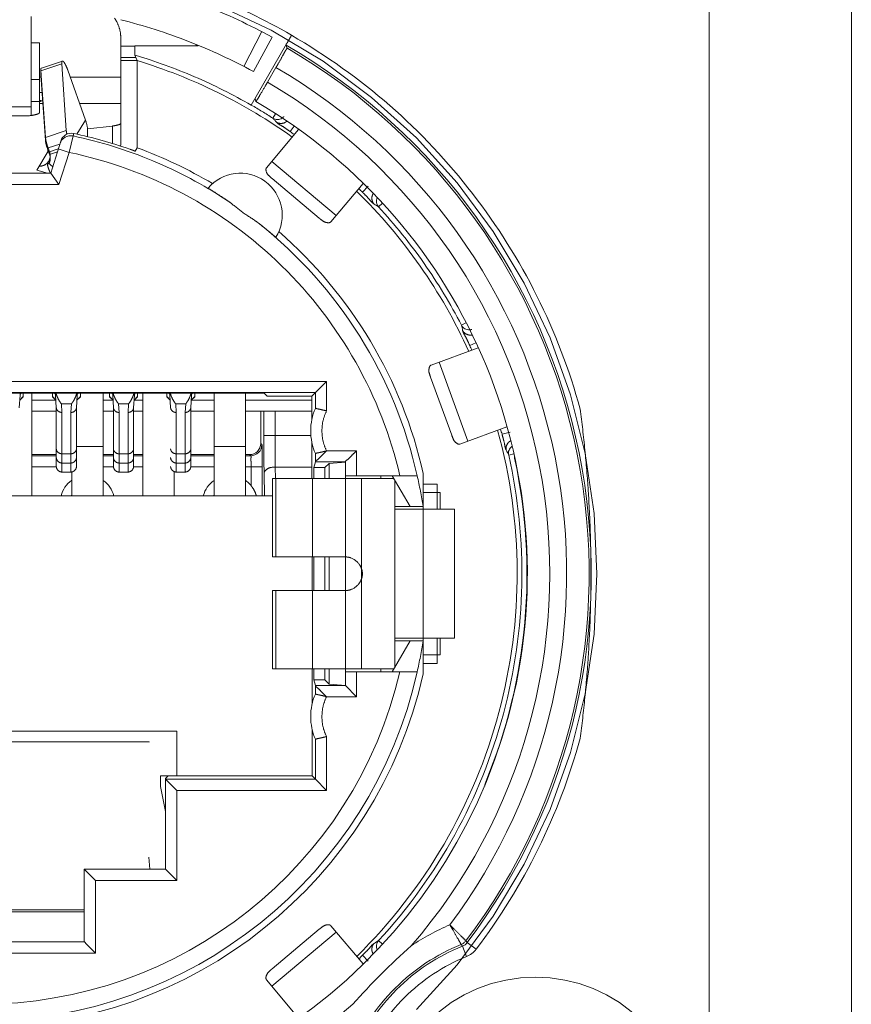
# Model space of a CAD drawing. Units: millimetres. Extents: x -1391 to 84, y -1619 to 795.
# Drawn here: x -527 to -513, y -1312 to -1295 of the extents above; entities that cross this region are included whole.
import ezdxf

# ---------------------------------------------------------------- set-up
doc = ezdxf.new("R2010")
doc.units = ezdxf.units.MM
doc.layers.get('0').update_dxf_attribs({"lineweight": 5})

# ---------------------------------------------------------------- blocks, each defined once
blk = doc.blocks.new('ASCREW')
at = {"color": 7, "linetype": 'Continuous'}
for p, q in [((0.3, 1.5), (-0.3, 1.5)), ((-0.3, 1.5), (-0.3, 0.6)), ((0.3, 0.6), (0.3, 1.5)), ((-0.3, 0.6), (-1.05, 1.05)), ((-1.05, 1.05), (-0.6, 0.3)), ((1.05, 1.05), (0.3, 0.6)), ((0.6, 0.3), (1.05, 1.05)), ((-0.6, 0.3), (-1.5, 0.3)), ((-1.5, 0.3), (-1.5, -0.3)), ((1.5, 0.3), (0.6, 0.3)), ((1.5, -0.3), (1.5, 0.3)), ((-1.5, -0.3), (-0.6, -0.3)), ((-0.6, -0.3), (-1.05, -1.05)), ((0.6, -0.3), (1.5, -0.3)), ((1.05, -1.05), (0.6, -0.3)), ((-1.05, -1.05), (-0.3, -0.6)), ((-0.3, -0.6), (-0.3, -1.5)), ((0.3, -1.5), (0.3, -0.6)), ((0.3, -0.6), (1.05, -1.05)), ((-0.3, -1.5), (0.3, -1.5))]:
    blk.add_line(p, q, dxfattribs=at)
at = {"color": 7, "linetype": 'Continuous', "lineweight": 5, "flags": 128}
blk.add_lwpolyline([(2.7, 0), (2.687, -0.265), (2.648, -0.527), (2.584, -0.784), (2.494, -1.033), (2.381, -1.273), (2.245, -1.5), (2.087, -1.713), (1.909, -1.909), (1.713, -2.087), (1.5, -2.245), (1.273, -2.381), (1.033, -2.494), (0.784, -2.584), (0.527, -2.648), (0.265, -2.687), (0, -2.7), (-0.265, -2.687), (-0.527, -2.648), (-0.784, -2.584), (-1.033, -2.494), (-1.273, -2.381), (-1.5, -2.245), (-1.713, -2.087), (-1.909, -1.909), (-2.087, -1.713), (-2.245, -1.5), (-2.381, -1.273), (-2.494, -1.033), (-2.584, -0.784), (-2.648, -0.527), (-2.687, -0.265), (-2.7, 0), (-2.687, 0.265), (-2.648, 0.527), (-2.584, 0.784), (-2.494, 1.033), (-2.381, 1.273), (-2.245, 1.5), (-2.087, 1.713), (-1.909, 1.909), (-1.713, 2.087), (-1.5, 2.245), (-1.273, 2.381), (-1.033, 2.494), (-0.784, 2.584), (-0.527, 2.648), (-0.265, 2.687), (0, 2.7), (0.265, 2.687), (0.527, 2.648), (0.784, 2.584), (1.033, 2.494), (1.273, 2.381), (1.5, 2.245), (1.713, 2.087), (1.909, 1.909), (2.087, 1.713), (2.245, 1.5), (2.381, 1.273), (2.494, 1.033), (2.584, 0.784), (2.648, 0.527), (2.687, 0.265)], close=True, dxfattribs=at)
at = {"color": 7, "linetype": 'Continuous', "flags": 128}
for points in [[(-0.6, 0.3, 0.198912), (-0.388, 0.388, 0.198912), (-0.3, 0.6)], [(0.3, 0.6, 0.116434), (0, 0.671, 0.116434), (-0.3, 0.6)], [(0.3, 0.6, 0.198912), (0.388, 0.388, 0.198912), (0.6, 0.3)], [(-0.6, 0.3, 0.116434), (-0.671, 0, 0.116434), (-0.6, -0.3)], [(0.6, -0.3, 0.116434), (0.671, 0, 0.116434), (0.6, 0.3)], [(-0.3, -0.6, 0.198912), (-0.388, -0.388, 0.198912), (-0.6, -0.3)], [(0.6, -0.3, 0.198912), (0.388, -0.388, 0.198912), (0.3, -0.6)], [(-0.3, -0.6, 0.116434), (0, -0.671, 0.116434), (0.3, -0.6)]]:
    blk.add_lwpolyline(points, format="xyb", dxfattribs=at)
blk = doc.blocks.new('NE8FBV-C5-LED1')
at = {"color": 7, "linetype": 'Continuous'}
for p, q in [((0.9, 7.928), (0.9, 6.162)), ((4.697, 7.037), (5.018, 7.659)), ((4.829, 6.346), (5.548, 7.593)), ((4.867, 6.947), (5.201, 7.562)), ((1.05, 7.458), (0.9, 7.458)), ((1.05, 7.458), (1.05, 6.573)), ((2.5, 7.554), (2.5, 6.378)), ((2.752, 7.397), (2.5, 7.397)), ((2.752, 7.405), (2.752, 7.239)), ((2.752, 7.405), (3.876, 7.405)), ((3.841, 7.405), (3.85, 7.426)), ((3.876, 7.405), (3.88, 7.414)), ((5.465, 7.367), (5.451, 7.418)), ((2.793, 7.141), (2.752, 7.239)), ((1.076, 6.96), (1.448, 7.085)), ((1.087, 7.008), (1.458, 7.133)), ((1.448, 7.085), (1.528, 5.893)), ((2.77, 7.197), (2.5, 7.197)), ((2.793, 7.143), (2.5, 7.143)), ((2.793, 7.141), (2.793, 5.586)), ((1.076, 6.96), (1.157, 5.768)), ((1.076, 6.884), (1.081, 6.886)), ((1.076, 6.884), (1.157, 5.718)), ((1.871, 6.081), (1.555, 6.972)), ((5.119, 6.755), (5.271, 7.018)), ((1.05, 6.803), (0.9, 6.803)), ((1.05, 6.844), (1.079, 6.844)), ((1.6, 6.844), (2.5, 6.844)), ((1.05, 6.573), (1.05, 6.443)), ((0.9, 6.413), (1.05, 6.413)), ((1.05, 6.443), (1.05, 6.427)), ((1.05, 6.427), (1.05, 6.392)), ((1.05, 6.392), (1.05, 6.378)), ((1.05, 6.378), (1.05, 6.22)), ((1.05, 6.378), (1.111, 6.378)), ((1.766, 6.378), (2.5, 6.378)), ((2.5, 6.378), (2.5, 6.147)), ((4.899, 6.467), (4.913, 6.413)), ((4.913, 6.413), (4.913, 6.412)), ((0.9, 6.315), (-0.9, 6.315)), ((0.75, 6.153), (0.55, 6.153)), ((5.215, 6.114), (5.264, 6.19)), ((1.717, 5.829), (1.871, 6.081)), ((2.5, 5.637), (2.5, 6.147)), ((1.528, 5.893), (1.157, 5.768)), ((1.663, 5.841), (1.648, 5.796)), ((2.35, 5.974), (1.905, 5.921)), ((2.35, 5.663), (2.35, 5.974)), ((5.102, 5.229), (5.675, 5.913)), ((5.523, 5.875), (5.593, 5.974)), ((1.163, 5.72), (1.157, 5.718)), ((1.414, 5.652), (1.203, 5.582)), ((1.43, 5.705), (1.25, 5.133)), ((1.577, 5.504), (1.648, 5.796)), ((1.003, 5.189), (1.207, 5.523)), ((1.203, 5.582), (1.229, 5.514)), ((1.218, 5.538), (1.203, 5.532)), ((1.203, 5.532), (1.229, 5.464)), ((1.229, 5.514), (1.385, 5.566)), ((1.229, 5.464), (1.37, 5.512)), ((1.386, 5.564), (1.577, 5.504)), ((1.577, 5.504), (1.397, 4.933)), ((2.793, 5.586), (2.76, 5.527)), ((1.196, 5.322), (1.286, 5.247)), ((6.346, 4.379), (5.197, 5.343)), ((1.25, 5.133), (-1.25, 5.133)), ((1.193, 5.133), (1.003, 5.189)), ((1.25, 5.133), (1.397, 4.933)), ((1.397, 4.933), (-1.397, 4.933)), ((5.2, 5.036), (6.043, 4.329)), ((6.251, 4.265), (6.824, 4.948)), ((6.813, 4.793), (6.919, 4.899)), ((7.102, 4.53), (7.173, 4.596)), ((8.582, 2.417), (8.662, 2.459)), ((8.88, 2.013), (8.041, 1.708)), ((8.729, 2.056), (8.839, 2.107)), ((8.694, 0.349), (8.181, 1.758)), ((-6.174, 1.416), (6.174, 1.416)), ((5.974, 1.216), (6.174, 1.416)), ((6.174, 1.416), (6.174, 0.89)), ((8.03, 1.491), (8.407, 0.457)), ((-5.974, 1.216), (5.974, 1.216)), ((-5.059, 1.204), (5.059, 1.204)), ((0.703, 1.17), (0.69, 0.946)), ((0.698, 1.082), (0.76, 1.144)), ((0.76, 1.143), (0.698, 1.081)), ((0.72, 1.204), (0.704, 1.188)), ((0.76, 1.143), (0.76, 1.204)), ((0.915, 1.204), (0.915, -0.627)), ((0.915, -0.627), (0.915, 1.204)), ((0.915, 1.083), (1.34, 1.083)), ((1.28, 1.143), (1.28, 1.204)), ((1.28, 1.144), (1.342, 1.082)), ((1.28, 1.143), (1.342, 1.081)), ((1.336, 1.188), (1.32, 1.204)), ((1.35, 0.946), (1.337, 1.168)), ((1.723, 1.17), (1.71, 0.946)), ((1.718, 1.082), (1.78, 1.144)), ((1.78, 1.143), (1.718, 1.081)), ((1.74, 1.204), (1.724, 1.188)), ((1.78, 1.143), (1.78, 1.204)), ((2.185, 1.204), (2.185, 0.253)), ((2.185, -0.627), (2.185, 1.204)), ((2.185, 1.083), (2.36, 1.083)), ((2.3, 1.143), (2.3, 1.204)), ((2.3, 1.144), (2.362, 1.082)), ((2.3, 1.143), (2.362, 1.081)), ((2.356, 1.188), (2.34, 1.204)), ((2.37, 0.946), (2.357, 1.168)), ((2.743, 1.17), (2.73, 0.946)), ((2.738, 1.082), (2.8, 1.144)), ((2.8, 1.143), (2.738, 1.081)), ((2.74, 1.083), (2.895, 1.083)), ((2.76, 1.204), (2.744, 1.188)), ((2.8, 1.143), (2.8, 1.204)), ((2.895, 1.204), (2.895, -0.627)), ((2.895, -0.627), (2.895, 1.204)), ((3.32, 1.143), (3.32, 1.204)), ((3.32, 1.144), (3.382, 1.082)), ((3.32, 1.143), (3.382, 1.081)), ((3.376, 1.188), (3.36, 1.204)), ((3.39, 0.946), (3.377, 1.168)), ((3.763, 1.17), (3.75, 0.946)), ((3.758, 1.082), (3.82, 1.144)), ((3.82, 1.143), (3.758, 1.081)), ((3.76, 1.083), (4.165, 1.083)), ((3.78, 1.204), (3.764, 1.188)), ((3.82, 1.143), (3.82, 1.204)), ((4.165, 1.204), (4.165, 0.253)), ((4.165, -0.627), (4.165, 1.204)), ((4.725, 1.204), (4.725, 0.253)), ((4.725, -0.627), (4.725, 1.204)), ((4.725, 1.083), (5.909, 1.083)), ((5.059, 1.204), (5.111, 1.151)), ((5.91, 1.151), (5.111, 1.151)), ((5.974, 1.216), (5.91, 1.151)), ((5.974, 1.216), (5.974, 0.934)), ((0.915, 0.883), (1.35, 0.883)), ((1.35, 0.946), (1.35, -0.102)), ((1.441, 1.014), (1.45, 0.862)), ((1.441, 1.014), (1.619, 1.014)), ((1.61, 0.862), (1.619, 1.014)), ((1.71, -0.102), (1.71, 0.946)), ((2.185, 0.883), (2.37, 0.883)), ((2.37, 0.946), (2.37, -0.102)), ((2.461, 1.014), (2.47, 0.862)), ((2.461, 1.014), (2.639, 1.014)), ((2.63, 0.862), (2.639, 1.014)), ((2.73, -0.102), (2.73, 0.946)), ((2.73, 0.883), (2.895, 0.883)), ((3.481, 1.014), (3.659, 1.014)), ((3.481, 1.014), (3.49, 0.862)), ((3.65, 0.862), (3.659, 1.014)), ((3.75, -0.102), (3.75, 0.946)), ((3.75, 0.883), (4.165, 0.883)), ((4.725, 0.883), (5.91, 0.883)), ((5, 0.883), (5, 0.309)), ((5.054, 0.453), (5.054, 0.883)), ((5.254, 0.453), (5.254, 0.883)), ((5.91, 1.002), (5.91, 0.729)), ((1.45, -0.202), (1.45, 0.862)), ((1.61, 0.862), (1.61, -0.202)), ((2.47, -0.202), (2.47, 0.862)), ((2.63, 0.862), (2.63, -0.202)), ((3.49, -0.202), (3.49, 0.862)), ((3.65, 0.862), (3.65, -0.202)), ((8.554, 0.298), (9.392, 0.603)), ((5.054, 0.453), (5.895, 0.453)), ((9.305, 0.474), (9.45, 0.512)), ((2.185, 0.253), (1.71, 0.253)), ((4.725, 0.253), (4.165, 0.253)), ((5, 0.309), (5.019, 0.289)), ((5.91, 0.336), (5.91, -0.317)), ((6.173, 0.179), (6.71, 0.179)), ((6.71, 0.179), (6.71, -0.267)), ((1.35, 0.109), (0.915, 0.109)), ((1.35, 0.089), (0.915, 0.089)), ((1.61, 0.124), (1.45, 0.124)), ((2.37, 0.109), (2.185, 0.109)), ((2.37, 0.089), (2.185, 0.089)), ((2.63, 0.124), (2.47, 0.124)), ((2.895, 0.109), (2.73, 0.109)), ((2.895, 0.089), (2.73, 0.089)), ((3.65, 0.124), (3.49, 0.124)), ((4.165, 0.109), (3.75, 0.109)), ((4.165, 0.089), (3.75, 0.089)), ((4.8, 0.109), (4.725, 0.109)), ((4.819, 0.089), (4.725, 0.089)), ((4.8, 0.109), (4.819, 0.089)), ((5.974, 0.131), (5.974, -0.021)), ((9.424, 0.102), (9.519, 0.124)), ((1.35, -0.111), (0.915, -0.111)), ((1.45, -0.041), (1.61, -0.041)), ((2.37, -0.111), (2.185, -0.111)), ((2.47, -0.041), (2.63, -0.041)), ((2.895, -0.111), (2.73, -0.111)), ((3.49, -0.041), (3.65, -0.041)), ((4.165, -0.111), (3.75, -0.111)), ((5.026, -0.111), (4.725, -0.111)), ((4.826, -0.111), (4.826, -0.445)), ((5.026, -0.111), (5.026, -0.627)), ((5.258, -0.113), (5.91, -0.113)), ((5.26, -0.317), (5.258, -0.113)), ((5.949, -0.122), (5.974, -0.021)), ((6.145, -0.122), (5.949, -0.122)), ((5.949, -0.317), (5.949, -0.122)), ((5.974, -0.021), (6.51, -0.021)), ((6.22, -0.047), (6.145, -0.122)), ((6.145, -0.122), (6.145, -0.317)), ((6.51, -0.023), (6.22, -0.047)), ((6.22, -0.047), (6.22, -0.317)), ((6.51, -0.021), (6.51, -0.267)), ((1.61, -0.202), (1.45, -0.202)), ((1.625, -0.202), (1.625, -0.627)), ((2.63, -0.202), (2.47, -0.202)), ((3.455, -0.195), (3.455, -0.627)), ((3.455, -0.627), (3.455, -0.195)), ((3.65, -0.202), (3.49, -0.202)), ((5.063, -0.627), (5.058, -0.226)), ((5.21, -0.317), (7.374, -0.317)), ((5.21, -1.717), (5.21, -0.317)), ((5.266, -1.717), (5.266, -0.317)), ((5.923, -1.717), (5.923, -0.317)), ((7.791, -0.267), (6.51, -0.267)), ((6.51, -0.317), (6.51, -0.267)), ((6.51, -1.717), (6.51, -0.317)), ((6.795, -1.922), (6.795, -0.317)), ((7.145, -0.317), (7.145, -0.267)), ((7.663, -0.817), (7.345, -0.267)), ((7.9, -0.228), (7.9, -0.818)), ((7.395, -3.681), (7.395, -0.353)), ((7.9, -0.417), (8.145, -0.417)), ((8.145, -0.867), (8.145, -0.417)), ((-5.21, -0.627), (5.21, -0.627)), ((8.2, -0.567), (7.9, -0.567)), ((8.2, -0.867), (8.2, -0.567)), ((7.395, -0.817), (7.663, -0.817)), ((8.46, -0.867), (7.395, -0.867)), ((7.895, -0.817), (7.663, -0.817)), ((7.898, -3.167), (7.898, -0.867)), ((7.9, -0.867), (7.9, -0.817)), ((8.46, -0.867), (8.46, -3.167)), ((5.21, -1.717), (6.51, -1.717)), ((5.916, -1.717), (5.916, -2.317)), ((5.949, -2.317), (5.949, -1.717)), ((6.145, -1.717), (6.145, -2.317)), ((6.22, -1.717), (6.22, -2.317)), ((6.51, -2.317), (6.51, -1.717)), ((6.795, -2.112), (6.795, -1.922)), ((6.795, -3.717), (6.795, -2.112)), ((5.21, -2.317), (6.51, -2.317)), ((5.21, -3.717), (5.21, -2.317)), ((5.266, -3.717), (5.266, -2.317)), ((5.923, -3.717), (5.923, -2.317)), ((6.51, -3.717), (6.51, -2.317)), ((7.345, -3.767), (7.663, -3.217)), ((8.46, -3.167), (7.395, -3.167)), ((7.395, -3.217), (7.663, -3.217)), ((7.663, -3.217), (7.895, -3.217)), ((7.9, -3.217), (7.9, -3.167)), ((7.9, -3.806), (7.9, -3.217)), ((8.145, -3.617), (8.145, -3.167)), ((8.2, -3.467), (8.2, -3.167)), ((7.9, -3.467), (8.2, -3.467)), ((7.9, -3.617), (8.145, -3.617)), ((5.21, -3.717), (7.374, -3.717)), ((5.916, -3.717), (5.916, -4.34)), ((5.949, -3.913), (5.949, -3.717)), ((6.145, -3.717), (6.145, -3.913)), ((6.22, -3.717), (6.22, -3.988)), ((6.51, -3.767), (6.51, -3.717)), ((6.51, -3.767), (7.791, -3.767)), ((6.51, -3.767), (6.51, -4.014)), ((6.71, -3.767), (6.71, -4.214)), ((7.145, -3.767), (7.145, -3.717)), ((6.145, -3.913), (5.949, -3.913)), ((5.974, -4.014), (5.949, -3.913)), ((6.51, -4.014), (5.974, -4.014)), ((5.974, -4.014), (5.974, -4.166)), ((6.22, -3.988), (6.145, -3.913)), ((6.51, -4.011), (6.22, -3.988)), ((6.51, -4.014), (6.71, -4.214)), ((6.71, -4.214), (6.173, -4.214)), ((-3.5, -4.827), (3.5, -4.827)), ((3.5, -5.627), (3.5, -4.827)), ((5.916, -4.794), (5.916, -5.627)), ((-3.01, -5.017), (3.01, -5.017)), ((3.01, -5.017), (3.01, -5.024)), ((5.974, -4.969), (5.974, -5.685)), ((6.174, -4.924), (6.174, -5.885)), ((3.345, -5.627), (3.212, -5.627)), ((3.212, -5.817), (3.212, -5.627)), ((3.3, -5.669), (3.345, -5.624)), ((3.3, -7.292), (3.3, -5.669)), ((5.974, -5.685), (3.3, -5.685)), ((3.3, -5.685), (3.337, -5.722)), ((3.337, -5.722), (3.5, -5.885)), ((3.5, -5.624), (3.345, -5.626)), ((5.916, -5.627), (3.5, -5.627)), ((5.974, -5.685), (5.916, -5.627)), ((5.974, -5.685), (6.174, -5.885)), ((3.3, -6.261), (3.212, -5.817)), ((6.174, -5.885), (3.5, -5.885)), ((3.5, -5.885), (3.5, -7.492)), ((2.999, -7.077), (3.02, -7.292)), ((3.3, -7.292), (1.85, -7.292)), ((1.85, -7.292), (1.85, -8.586)), ((1.85, -7.292), (2.05, -7.492)), ((3.3, -7.292), (3.5, -7.492)), ((3.5, -7.492), (2.05, -7.492)), ((2.05, -7.492), (2.05, -8.788)), ((-1.85, -8.017), (1.85, -8.017)), ((-1.85, -8.052), (1.85, -8.052)), ((5.197, -9.377), (6.346, -8.413)), ((6.043, -8.363), (5.2, -9.071)), ((6.824, -8.982), (6.251, -8.3)), ((1.852, -8.59), (-1.852, -8.59)), ((1.852, -8.59), (1.89, -8.628)), ((7.102, -8.565), (7.172, -8.63)), ((8.684, -8.6), (8.661, -8.569)), ((8.843, -8.72), (8.684, -8.6)), ((1.89, -8.628), (2.05, -8.788)), ((8.599, -8.664), (8.673, -8.85)), ((2.05, -8.788), (-2.05, -8.788)), ((6.813, -8.827), (6.919, -8.933)), ((5.102, -9.264), (5.675, -9.947))]:
    blk.add_line(p, q, dxfattribs=at)
at = {"color": 7, "linetype": 'Continuous', "flags": 128}
for points in [[(5.547, 7.598, 0.037618), (4.043, 8.32, 0.037618), (2.449, 8.809)], [(5.201, 7.562, 0.031227), (3.968, 8.135, 0.031227), (2.672, 8.55)], [(4.867, 6.947, 0.031251), (3.712, 7.483, 0.031251), (2.499, 7.872)], [(10.7, 0.923, 0.097734), (8.781, 4.767, 0.097734), (5.545, 7.595)], [(8.684, -8.6, 0.215167), (10.681, 0.138, 0.215167), (5.451, 7.418)], [(4.829, 6.346, 0.02933), (3.817, 6.854, 0.02933), (2.752, 7.239)], [(8.661, -8.569, 0.214598), (10.648, 0.118, 0.214598), (5.465, 7.367)], [(5.561, 5.778, 0.040472), (4.232, 6.572, 0.040472), (2.793, 7.141)], [(8.374, -8.284, 0.213815), (10.251, 0.062, 0.213815), (5.271, 7.018)], [(7.685, -8.658, 0.22299), (10.019, -0.349, 0.22299), (5.119, 6.755)], [(1.098, 6.57, 0.013002), (1.074, 6.572, 0.013002), (1.05, 6.573)], [(-4.913, 6.412, 0.338881), (-9.419, -4.562, 0.338881), (0, -11.774, 0.338881), (9.419, -4.562, 0.338881), (4.913, 6.412)], [(1.084, 6.426, 0.0089), (1.067, 6.427, 0.0089), (1.05, 6.427)], [(1.096, 6.425, 0.002991), (1.09, 6.426, 0.002991), (1.084, 6.426)], [(5.215, 6.114, 0.005836), (5.024, 6.233, 0.005836), (4.83, 6.348)], [(1.902, 5.961, 0.026019), (1.889, 6.022, 0.026019), (1.871, 6.081)], [(5.215, 6.114, 0.147472), (5.298, 6.09, 0.147472), (5.38, 6.116)], [(5.279, 6.043, 0.001155), (5.247, 6.079, 0.001155), (5.215, 6.114)], [(1.648, 5.796, 0.18627), (1.506, 5.773, 0.18627), (1.416, 5.66)], [(1.655, 5.842, 0.180996), (1.517, 5.816, 0.180996), (1.43, 5.705)], [(1.663, 5.841, 0.005217), (1.659, 5.841, 0.005217), (1.655, 5.842)], [(2.66, 5.561, 0.016129), (2.166, 5.717, 0.016129), (1.663, 5.841)], [(1.906, 5.833, 0.027313), (1.907, 5.897, 0.027313), (1.902, 5.961)], [(1.908, 5.785, 0.010223), (1.907, 5.809, 0.010223), (1.906, 5.833)], [(5.599, 5.822, 0.001197), (5.561, 5.849, 0.001197), (5.523, 5.875)], [(4.384, 4.656, 0.046703), (3.07, 5.354, 0.046703), (1.648, 5.796)], [(1.178, 5.609, 0.006718), (1.186, 5.583, 0.006718), (1.194, 5.558)], [(1.194, 5.558, 0.003412), (1.199, 5.545, 0.003412), (1.203, 5.532)], [(1.237, 5.489, 0.016537), (1.233, 5.501, 0.016537), (1.229, 5.514)], [(1.24, 5.42, 0.028511), (1.236, 5.443, 0.028511), (1.229, 5.464)], [(1.241, 5.438, 0.032924), (1.241, 5.463, 0.032924), (1.237, 5.489)], [(7.483, -0.267, 0.142759), (5.371, 3.479, 0.142759), (1.577, 5.504)], [(4.138, 4.946, 0.023014), (3.48, 5.297, 0.023014), (2.793, 5.586)], [(1.188, 5.313, 0.008279), (1.192, 5.318, 0.008279), (1.196, 5.322)], [(1.196, 5.322, 0.020343), (1.206, 5.334, 0.020343), (1.214, 5.347)], [(1.214, 5.347, 0.05242), (1.231, 5.382, 0.05242), (1.24, 5.42)], [(1.24, 5.42, 0.011586), (1.241, 5.429, 0.011586), (1.241, 5.438)], [(1.241, 5.388, 0.020751), (1.241, 5.404, 0.020751), (1.24, 5.42)], [(5.271, 3.988, 0.392723), (5.072, 4.99, 0.392723), (4.059, 4.866)], [(5.271, 3.988, 0.392723), (5.072, 4.99, 0.392723), (4.059, 4.866)], [(8.713, 1.952, 0.04588), (7.843, 3.475, 0.04588), (6.71, 4.813)], [(6.813, 4.793, 0.001197), (6.781, 4.825, 0.001197), (6.748, 4.858)], [(-7.685, 4.624, 0.39307), (-7.182, -9.2, 0.39307), (6.641, -9.702)], [(7.102, 4.53, 0.001155), (7.062, 4.556, 0.001155), (7.022, 4.581)], [(7.076, 4.694, 0.148137), (7.064, 4.608, 0.148137), (7.102, 4.53)], [(-8.661, 4.535, 0.37442), (-7.679, -9.696, 0.37442), (6.552, -10.678)], [(8.582, 2.417, 0.033502), (7.913, 3.523, 0.033502), (7.102, 4.53)], [(-8.374, 4.25, 0.37294), (-7.396, -9.413, 0.37294), (6.267, -10.392)], [(7.791, -0.267, 0.084949), (6.765, 2.224, 0.084949), (4.97, 4.232)], [(7.9, -0.228, 0.079058), (6.955, 2.135, 0.079058), (5.323, 4.089)], [(8.602, 2.324, 0.001155), (8.592, 2.37, 0.001155), (8.582, 2.417)], [(8.582, 2.417, 0.147624), (8.642, 2.355, 0.147624), (8.726, 2.336)], [(8.768, 1.972, 0.001197), (8.749, 2.014, 0.001197), (8.729, 2.056)], [(0.703, 1.17, 0.000267), (0.704, 1.187, 0.000267), (0.705, 1.204)], [(1.335, 1.204, 0.000274), (1.336, 1.186, 0.000274), (1.337, 1.168)], [(1.344, 1.204, 0.008277), (1.349, 1.188, 0.008277), (1.354, 1.173)], [(1.707, 1.175, 0.00795), (1.712, 1.189, 0.00795), (1.716, 1.204)], [(1.723, 1.17, 0.000267), (1.724, 1.187, 0.000267), (1.725, 1.204)], [(2.355, 1.204, 0.000274), (2.356, 1.186, 0.000274), (2.357, 1.168)], [(2.364, 1.204, 0.008277), (2.369, 1.188, 0.008277), (2.374, 1.173)], [(2.727, 1.175, 0.00795), (2.732, 1.189, 0.00795), (2.736, 1.204)], [(2.743, 1.17, 0.000267), (2.744, 1.187, 0.000267), (2.745, 1.204)], [(3.375, 1.204, 0.000274), (3.376, 1.186, 0.000274), (3.377, 1.168)], [(3.384, 1.204, 0.008277), (3.389, 1.188, 0.008277), (3.394, 1.173)], [(3.747, 1.175, 0.00795), (3.752, 1.189, 0.00795), (3.756, 1.204)], [(3.763, 1.17, 0.000267), (3.764, 1.187, 0.000267), (3.765, 1.204)], [(1.35, 0.946, 0.010858), (1.35, 0.942, 0.010858), (1.351, 0.939)], [(1.709, 0.939, 0.010858), (1.71, 0.942, 0.010858), (1.71, 0.946)], [(2.37, 0.946, 0.010858), (2.37, 0.942, 0.010858), (2.371, 0.939)], [(2.729, 0.939, 0.010858), (2.73, 0.942, 0.010858), (2.73, 0.946)], [(3.39, 0.946, 0.010858), (3.39, 0.942, 0.010858), (3.391, 0.939)], [(3.749, 0.939, 0.010858), (3.75, 0.942, 0.010858), (3.75, 0.946)], [(5.974, 0.934, 0.103649), (5.89, 0.533, 0.103649), (5.974, 0.131)], [(6.711, -8.847, 0.133897), (9.249, -4.495, 0.133897), (9.226, 0.543)], [(9.305, 0.474, 0.001197), (9.293, 0.518, 0.001197), (9.281, 0.563)], [(5.054, 0.453, 0.001533), (5.055, 0.113, 0.001533), (5.058, -0.226)], [(5.254, 0.453, 0.00184), (5.255, 0.17, 0.00184), (5.258, -0.113)], [(4.8, 0.109, 0.414251), (5, 0.309)], [(4.819, 0.089, 0.198804), (4.961, 0.148, 0.198804), (5.019, 0.289)], [(9.424, 0.102, 0.001155), (9.402, 0.144, 0.001155), (9.38, 0.187)], [(9.484, 0.257, 0.148312), (9.43, 0.189, 0.148312), (9.424, 0.102)], [(7.102, -8.565, 0.121346), (9.33, -4.517, 0.121346), (9.424, 0.102)], [(9.015, -5.731, 0.075608), (9.712, -2.883, 0.075608), (9.53, 0.043)], [(9.525, 0.088, 0.027882), (9.526, 0.066, 0.027882), (9.53, 0.043)], [(1.624, -0.35, 0.088415), (1.504, -0.472, 0.088415), (1.434, -0.627)], [(2.376, -0.627, 0.088416), (2.306, -0.472, 0.088416), (2.186, -0.35)], [(4.165, -0.35, 0.088636), (4.045, -0.471, 0.088636), (3.974, -0.627)], [(4.826, -0.445, 0.035828), (4.779, -0.394, 0.035828), (4.725, -0.35)], [(7.895, -0.817, 0.008763), (7.848, -0.541, 0.008763), (7.791, -0.267)], [(1.624, -0.615, 0.005066), (1.622, -0.621, 0.005066), (1.619, -0.627)], [(2.191, -0.627, 0.005067), (2.188, -0.621, 0.005067), (2.186, -0.615)], [(4.164, -0.615, 0.005066), (4.162, -0.621, 0.005066), (4.159, -0.627)], [(4.731, -0.627, 0.005067), (4.728, -0.621, 0.005067), (4.726, -0.615)], [(7.791, -3.767, 0.008763), (7.848, -3.493, 0.008763), (7.895, -3.217)], [(-7.9, -3.806, 0.350397), (0, -10.117, 0.350397), (7.9, -3.806)], [(-7.791, -3.767, 0.35088), (0, -10.002, 0.35088), (7.791, -3.767)], [(-7.483, -3.767, 0.348418), (0, -9.702, 0.348418), (7.483, -3.767)], [(5.974, -4.166, 0.103649), (5.89, -4.567, 0.103649), (5.974, -4.969)], [(8.843, -8.72, 0.047594), (9.951, -6.927, 0.047594), (10.7, -4.957)], [(9.015, -5.731, 0.048883), (9.004, -5.768, 0.048883), (9, -5.807)], [(8.374, -8.284, 0.024922), (8.02, -8.454, 0.024922), (7.685, -8.658)], [(7.022, -8.616, 0.001155), (7.062, -8.59, 0.001155), (7.102, -8.565)], [(7.102, -8.565, 0.149277), (7.064, -8.644, 0.149277), (7.076, -8.73)], [(8.576, -8.634, 0.067569), (8.623, -8.607, 0.067569), (8.661, -8.569)], [(8.599, -8.664, 0.067811), (8.646, -8.638, 0.067811), (8.684, -8.6)], [(8.576, -8.634, 0.100864), (7.397, -9.414, 0.100864), (6.617, -10.593)], [(7.685, -8.659, 0.014522), (7.148, -9.165, 0.014522), (6.641, -9.702)], [(8.599, -8.664, 0.101557), (7.423, -9.44, 0.101557), (6.647, -10.616)], [(8.599, -8.664, 0.000254), (8.587, -8.649, 0.000254), (8.576, -8.634)], [(8.673, -8.85, 0.067789), (8.767, -8.797, 0.067789), (8.843, -8.72)], [(6.748, -8.892, 0.001197), (6.781, -8.86, 0.001197), (6.813, -8.827)], [(8.673, -8.85, 0.10159), (7.564, -9.582, 0.10159), (6.833, -10.691)]]:
    blk.add_lwpolyline(points, format="xyb", dxfattribs=at)
at = {"color": 7, "linetype": 'Continuous'}
for points in [[(2.5, 7.554), (2.5, 7.646), (2.442, 7.822), (2.391, 7.899)], [(5.451, 7.418), (5.448, 7.43), (5.476, 7.462), (5.504, 7.517), (5.536, 7.571), (5.548, 7.593)], [(5.271, 7.018), (5.296, 7.061), (5.357, 7.169), (5.413, 7.268), (5.441, 7.323), (5.468, 7.355), (5.465, 7.367)], [(1.458, 7.133), (1.446, 7.129), (1.447, 7.098), (1.448, 7.085)], [(1.555, 6.972), (1.547, 6.994), (1.523, 7.051), (1.495, 7.103), (1.469, 7.137), (1.458, 7.133)], [(1.087, 7.008), (1.075, 7.004), (1.075, 6.973), (1.076, 6.96)], [(1.079, 6.921), (1.076, 6.912), (1.076, 6.893), (1.076, 6.884)], [(4.913, 6.412), (4.919, 6.409), (4.927, 6.434), (4.945, 6.458), (4.974, 6.508), (5.031, 6.604), (5.094, 6.712), (5.119, 6.755)], [(1.108, 6.429), (1.091, 6.424), (1.05, 6.41), (1.05, 6.392)], [(1.05, 6.22), (1.05, 6.2), (0.985, 6.177), (0.89, 6.159), (0.79, 6.153), (0.75, 6.153)], [(2.35, 5.974), (2.371, 5.977), (2.43, 5.987), (2.5, 6.008), (2.5, 6.029)], [(5.279, 6.043), (5.321, 6.016), (5.43, 6.026), (5.466, 6.062)], [(5.523, 5.875), (5.493, 5.896), (5.403, 5.961), (5.304, 6.016), (5.279, 6.043)], [(5.38, 6.116), (5.389, 6.122), (5.404, 6.136), (5.411, 6.143)], [(1.528, 5.893), (1.529, 5.876), (1.535, 5.843), (1.538, 5.827)], [(1.159, 5.75), (1.157, 5.759), (1.157, 5.768)], [(1.178, 5.609), (1.171, 5.636), (1.159, 5.69), (1.157, 5.718)], [(1.172, 5.683), (1.168, 5.7), (1.161, 5.733), (1.159, 5.75)], [(1.203, 5.582), (1.194, 5.607), (1.178, 5.657), (1.172, 5.683)], [(2.5, 5.637), (2.5, 5.632), (2.492, 5.623), (2.488, 5.62)], [(2.76, 5.527), (2.757, 5.521), (2.734, 5.537), (2.704, 5.545), (2.672, 5.557), (2.66, 5.561)], [(1.188, 5.313), (1.16, 5.285), (1.083, 5.255), (1.043, 5.256)], [(1.196, 5.322), (1.192, 5.314), (1.192, 5.296), (1.193, 5.287)], [(1.193, 5.287), (1.195, 5.264), (1.209, 5.22), (1.217, 5.198)], [(1.241, 5.388), (1.241, 5.362), (1.225, 5.312), (1.21, 5.291)], [(1.217, 5.198), (1.224, 5.182), (1.237, 5.149), (1.244, 5.132)], [(5.102, 5.229), (5.083, 5.207), (5.112, 5.116), (5.178, 5.055), (5.2, 5.036)], [(4.059, 4.866), (4.055, 4.861), (4.081, 4.852), (4.104, 4.836), (4.151, 4.807), (4.242, 4.749), (4.344, 4.683), (4.384, 4.656)], [(7.022, 4.581), (6.99, 4.601), (6.919, 4.689), (6.84, 4.766), (6.813, 4.793)], [(7.022, 4.581), (6.988, 4.618), (6.978, 4.724), (7.005, 4.766)], [(4.384, 4.656), (4.46, 4.606), (4.669, 4.433), (4.899, 4.288), (4.97, 4.232)], [(4.97, 4.232), (5.008, 4.202), (5.102, 4.126), (5.186, 4.057), (5.228, 4.021), (5.251, 4.005), (5.268, 3.983), (5.271, 3.988)], [(6.043, 4.329), (6.066, 4.31), (6.137, 4.256), (6.232, 4.243), (6.251, 4.265)], [(8.602, 2.324), (8.625, 2.279), (8.724, 2.234), (8.773, 2.246)], [(8.729, 2.056), (8.714, 2.09), (8.668, 2.191), (8.61, 2.288), (8.602, 2.324)], [(8.726, 2.336), (8.737, 2.337), (8.757, 2.341), (8.766, 2.345)], [(8.041, 1.708), (8.014, 1.698), (7.994, 1.604), (8.02, 1.519), (8.03, 1.491)], [(1.441, 1.014), (1.413, 1.05), (1.369, 1.13), (1.354, 1.173)], [(1.707, 1.175), (1.692, 1.131), (1.647, 1.05), (1.619, 1.014)], [(2.461, 1.014), (2.433, 1.05), (2.389, 1.13), (2.374, 1.173)], [(2.727, 1.175), (2.712, 1.131), (2.667, 1.05), (2.639, 1.014)], [(3.481, 1.014), (3.453, 1.05), (3.409, 1.13), (3.394, 1.173)], [(3.747, 1.175), (3.732, 1.131), (3.687, 1.05), (3.659, 1.014)], [(5.91, 1.002), (5.91, 1.054), (5.909, 1.149), (5.909, 1.152)], [(1.351, 0.939), (1.356, 0.905), (1.416, 0.861), (1.45, 0.862)], [(1.709, 0.939), (1.704, 0.905), (1.644, 0.861), (1.61, 0.862)], [(2.371, 0.939), (2.376, 0.905), (2.436, 0.861), (2.47, 0.862)], [(2.729, 0.939), (2.724, 0.905), (2.664, 0.861), (2.63, 0.862)], [(3.391, 0.939), (3.396, 0.905), (3.456, 0.861), (3.49, 0.862)], [(3.749, 0.939), (3.744, 0.905), (3.684, 0.861), (3.65, 0.862)], [(5.974, 0.934), (5.977, 0.94), (6, 0.927), (6.03, 0.923), (6.087, 0.91), (6.149, 0.896), (6.174, 0.89)], [(6.174, 0.89), (6.092, 0.725), (6.091, 0.344), (6.173, 0.179)], [(10.7, -4.957), (10.893, -3.496), (10.893, -0.539), (10.7, 0.923)], [(8.407, 0.457), (8.417, 0.429), (8.451, 0.347), (8.527, 0.288), (8.554, 0.298)], [(9.38, 0.187), (9.363, 0.219), (9.345, 0.331), (9.315, 0.438), (9.305, 0.474)], [(9.38, 0.187), (9.369, 0.235), (9.414, 0.332), (9.458, 0.354)], [(1.35, 0.213), (1.35, 0.176), (1.413, 0.124), (1.45, 0.124)], [(1.71, 0.213), (1.71, 0.176), (1.647, 0.124), (1.61, 0.124)], [(2.37, 0.213), (2.37, 0.176), (2.433, 0.124), (2.47, 0.124)], [(2.73, 0.213), (2.73, 0.176), (2.667, 0.124), (2.63, 0.124)], [(3.39, 0.213), (3.39, 0.176), (3.453, 0.124), (3.49, 0.124)], [(3.75, 0.213), (3.75, 0.176), (3.687, 0.124), (3.65, 0.124)], [(5.019, 0.289), (5.028, 0.281), (5.021, 0.239), (5.025, 0.177), (5.025, 0.064), (5.026, -0.061), (5.026, -0.111)], [(6.51, -0.021), (6.51, -0.003), (6.563, 0.028), (6.621, 0.092), (6.685, 0.154), (6.71, 0.179)], [(1.45, -0.041), (1.411, -0.041), (1.35, 0.019), (1.35, 0.058)], [(1.71, 0.058), (1.71, 0.019), (1.649, -0.041), (1.61, -0.041)], [(2.47, -0.041), (2.431, -0.041), (2.37, 0.019), (2.37, 0.058)], [(2.73, 0.058), (2.73, 0.019), (2.669, -0.041), (2.63, -0.041)], [(3.49, -0.041), (3.451, -0.041), (3.39, 0.019), (3.39, 0.058)], [(3.75, 0.058), (3.75, 0.019), (3.689, -0.041), (3.65, -0.041)], [(4.819, 0.089), (4.831, 0.084), (4.822, 0.038), (4.826, -0.022), (4.826, -0.086), (4.826, -0.111)], [(5.974, -0.021), (5.978, -0.004), (6.025, 0.027), (6.084, 0.09), (6.146, 0.151), (6.171, 0.175)], [(5.974, 0.131), (5.977, 0.125), (6, 0.138), (6.029, 0.142), (6.085, 0.155), (6.146, 0.169), (6.171, 0.175)], [(1.45, -0.202), (1.411, -0.202), (1.35, -0.141), (1.35, -0.102)], [(1.71, -0.102), (1.71, -0.141), (1.649, -0.202), (1.61, -0.202)], [(2.47, -0.202), (2.431, -0.202), (2.37, -0.141), (2.37, -0.102)], [(2.73, -0.102), (2.73, -0.141), (2.669, -0.202), (2.63, -0.202)], [(3.49, -0.202), (3.451, -0.202), (3.39, -0.141), (3.39, -0.102)], [(3.75, -0.102), (3.75, -0.141), (3.689, -0.202), (3.65, -0.202)], [(5.058, -0.226), (5.059, -0.195), (5.133, -0.129), (5.227, -0.113), (5.258, -0.113)], [(4.826, -0.445), (4.858, -0.486), (4.907, -0.578), (4.921, -0.627)], [(6.51, -1.717), (6.604, -1.718), (6.765, -1.834), (6.795, -1.922)], [(6.795, -1.922), (6.814, -1.967), (6.814, -2.068), (6.795, -2.112)], [(6.795, -1.922), (6.806, -1.969), (6.806, -2.066), (6.795, -2.112)], [(6.795, -2.112), (6.765, -2.201), (6.604, -2.317), (6.51, -2.317)], [(5.974, -4.014), (5.978, -4.031), (6.026, -4.063), (6.086, -4.127), (6.149, -4.189), (6.174, -4.214)], [(5.974, -4.166), (5.977, -4.16), (6, -4.173), (6.029, -4.177), (6.085, -4.19), (6.146, -4.204), (6.171, -4.21)], [(6.173, -4.214), (6.091, -4.378), (6.092, -4.76), (6.174, -4.924)], [(5.974, -4.969), (5.977, -4.975), (6, -4.962), (6.03, -4.957), (6.087, -4.944), (6.149, -4.93), (6.174, -4.924)], [(6.251, -8.3), (6.232, -8.277), (6.137, -8.29), (6.066, -8.344), (6.043, -8.363)], [(8.576, -8.634), (8.526, -8.546), (8.426, -8.371), (8.374, -8.284)], [(8.661, -8.569), (8.59, -8.497), (8.446, -8.355), (8.374, -8.284)], [(1.85, -8.586), (1.85, -8.588), (1.852, -8.59)], [(6.813, -8.827), (6.84, -8.801), (6.919, -8.723), (6.99, -8.636), (7.022, -8.616)], [(7.022, -8.616), (6.987, -8.652), (6.978, -8.759), (7.005, -8.801)], [(5.2, -9.071), (5.178, -9.09), (5.112, -9.15), (5.083, -9.241), (5.102, -9.264)]]:
    blk.add_open_spline(points, degree=2, dxfattribs=at)
at = {"color": 7}
blk.add_blockref('ASCREW', (9.9, -11.917), dxfattribs=at)

msp = doc.modelspace()

# ---------------------------------------------------------------- linework, layer by layer
at = {"color": 7, "linetype": 'Continuous', "lineweight": 5}
msp.add_line((-512.574, -1489.486), (-512.574, -593.486), dxfattribs=at)
at = {"color": 7, "linetype": 'Continuous', "lineweight": 5, "flags": 128}
msp.add_lwpolyline([(-515.114, -1289.986, 0.414214), (-517.114, -1287.986), (-539.114, -1287.986, 0.414214), (-541.114, -1289.986), (-541.114, -1400.986, 0.414214), (-539.114, -1402.986), (-517.114, -1402.986, 0.414214), (-515.114, -1400.986)], format="xyb", close=True, dxfattribs=at)
msp.add_lwpolyline([(-519.114, -1287.986), (-517.114, -1287.986, -0.414214), (-515.114, -1289.986), (-515.114, -1441.986, -0.414214), (-517.114, -1443.986), (-519.114, -1443.986)], format="xyb", dxfattribs=at)
msp.add_lwpolyline([(-523.905, -1294.324), (-522.929, -1294.785), (-522.003, -1295.34), (-521.136, -1295.983), (-520.336, -1296.708), (-519.611, -1297.508), (-518.968, -1298.375), (-518.413, -1299.301), (-517.952, -1300.277), (-517.588, -1301.293), (-517.326, -1302.34), (-517.167, -1303.408), (-517.114, -1304.486), (-517.167, -1305.564), (-517.326, -1306.632), (-517.588, -1307.679), (-517.952, -1308.696), (-518.413, -1309.672), (-518.968, -1310.598), (-519.611, -1311.465), (-520.336, -1312.264)], dxfattribs=at)

# ---------------------------------------------------------------- block references
msp.add_blockref('NE8FBV-C5-LED1', (-528.114, -1302.469))

doc.saveas('drawing.dxf')
